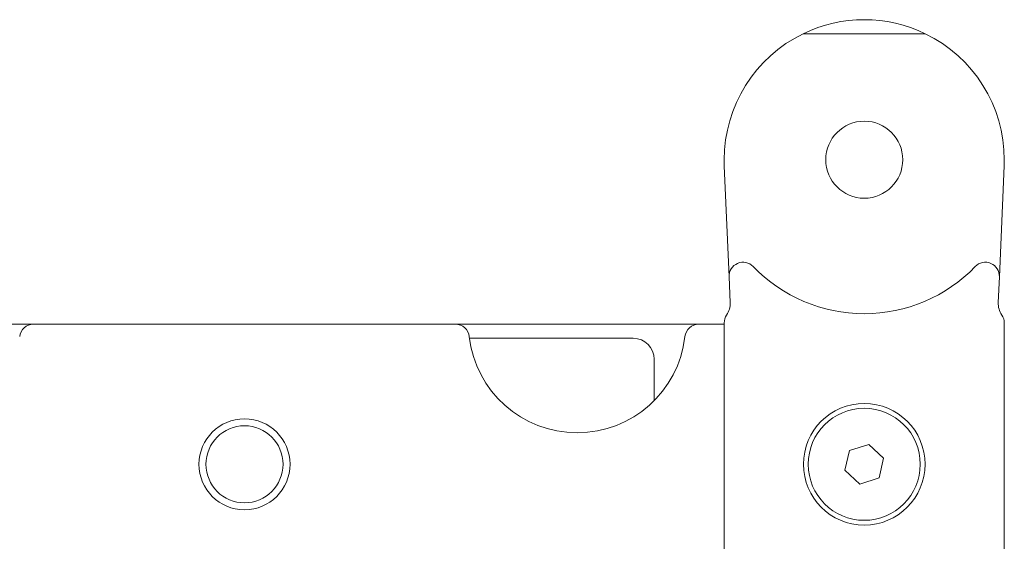
# Model space of a CAD drawing. Units: millimetres. Extents: x -695 to 1237, y -864 to 1815.
# Drawn here: x 459 to 600, y 1246 to 1321 of the extents above; entities that cross this region are included whole.
import ezdxf

# ---------------------------------------------------------------- set-up
doc = ezdxf.new("R2010")
doc.units = ezdxf.units.MM
doc.header["$LTSCALE"] = 50.8
doc.layers.get('0').update_dxf_attribs({"lineweight": 0})

msp = doc.modelspace()

# ---------------------------------------------------------------- linework, layer by layer
at = {"color": 30, "linetype": 'Continuous', "lineweight": 0}
for p, q in [((588.493, 1318.734), (571.058, 1318.734)), ((559.776, 1299.868), (559.776, 1300.734)), ((599.776, 1300.734), (599.776, 1299.868)), ((559.794, 1299.868), (559.776, 1299.868)), ((559.794, 1299.868), (560.482, 1284.008)), ((599.069, 1284.008), (599.757, 1299.868)), ((599.776, 1299.868), (599.757, 1299.868)), ((560.482, 1284.008), (560.64, 1280.364)), ((598.911, 1280.364), (599.069, 1284.008)), ((426.39, 1277.234), (461.161, 1277.234)), ((521.39, 1277.234), (461.161, 1277.234)), ((521.39, 1277.234), (556.161, 1277.234)), ((559.776, 1277.234), (556.161, 1277.234)), ((559.776, 1191.734), (559.776, 1277.42)), ((599.776, 1277.42), (599.776, 1191.808)), ((546.776, 1275.234), (523.405, 1275.234)), ((549.776, 1266.314), (549.776, 1272.234)), ((580.41, 1260.05), (577.654, 1259.191)), ((582.532, 1258.093), (580.41, 1260.05)), ((577.654, 1259.191), (577.02, 1256.375)), ((581.898, 1255.277), (582.532, 1258.093)), ((577.02, 1256.375), (579.142, 1254.418)), ((579.142, 1254.418), (581.898, 1255.277))]:
    msp.add_line(p, q, dxfattribs=at)
for centre, radius in [((579.776, 1300.734), 5.5), ((579.776, 1257.234), 8.683), ((579.776, 1257.234), 8), ((491.276, 1257.234), 6.5), ((491.276, 1257.234), 5.5)]:
    msp.add_circle(centre, radius, dxfattribs=at)
for centre, radius, start, end in [((579.776, 1300.734), 20, 64.15807, 115.84193), ((579.776, 1300.734), 20, 115.84193, 180), ((579.776, 1300.734), 20, 0, 64.15807), ((562.48, 1284.095), 2, 43.89199, 182.48237), ((579.776, 1300.734), 22, 223.89199, 316.10801), ((597.071, 1284.095), 2, 357.51763, 136.10801), ((557.643, 1280.234), 3, 325.74851, 2.48237), ((601.908, 1280.234), 3, 177.51763, 214.25149), ((561.776, 1277.42), 2, 145.74851, 180), ((597.776, 1277.42), 2, 0, 34.25149), ((461.161, 1275.234), 2, 90, 173.43757), ((521.39, 1275.234), 2, 6.56243, 90), ((556.161, 1275.234), 2, 90, 173.43757), ((538.776, 1277.234), 15.5, 186.56243, 353.43757), ((546.776, 1272.234), 3, 0, 90)]:
    msp.add_arc(centre, radius, start, end, dxfattribs=at)

doc.saveas('drawing.dxf')
